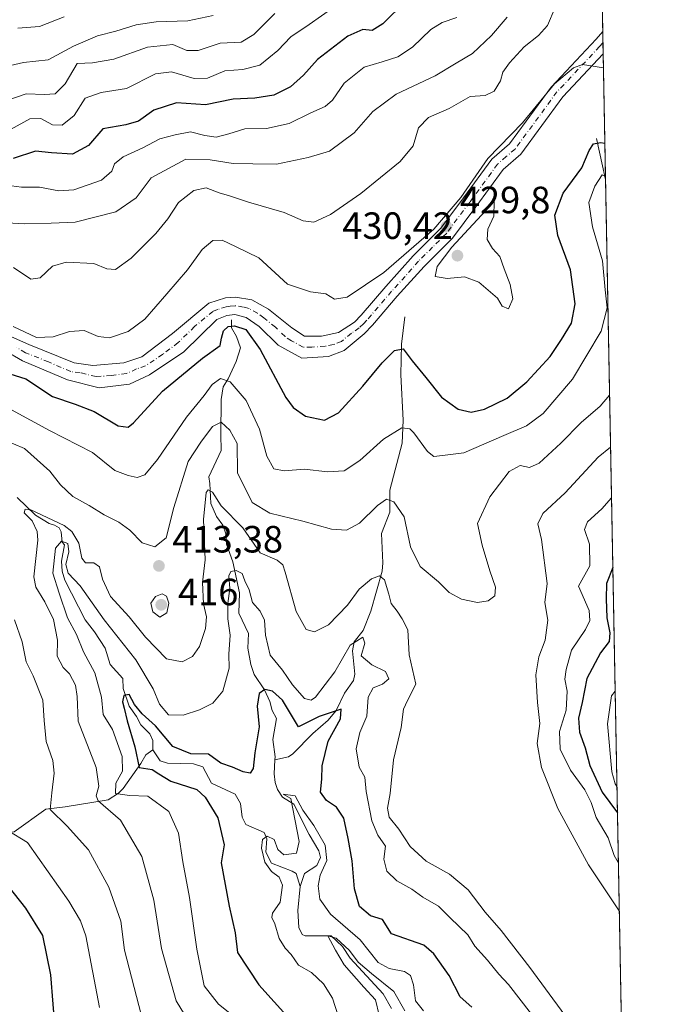
# Model space of a CAD drawing. Units: metres. Extents: x 629276 to 632767, y 4655593 to 4657969.
# Drawn here: x 632600 to 632767, y 4656152 to 4656411 of the extents above; entities that cross this region are included whole.
import ezdxf

# ---------------------------------------------------------------- set-up
doc = ezdxf.new("R2010")
doc.units = ezdxf.units.M
doc.header["$MEASUREMENT"] = 0
doc.linetypes.add('DGN Style 4', pattern=[2.6384748266838614, 1.318413404963828, -0.6592067024819142, 0.001648016756204785, -0.6592067024819142])
for name, color, linetype, lineweight in [('Camino Cxs', 7, 'Continuous', 0), ('Camino eje', 30, 'DGN Style 4', 13), ('Comarca CxS', 21, 'Continuous', 0), ('Comunidad Autónoma CxS', 142, 'Continuous', 0), ('Corriente natural lineal', 142, 'Continuous', 13), ('Curva de nivel maestra', 30, 'Continuous', 30), ('Curva de nivel normal', 30, 'Continuous', 0), ('Espacio natural protegido CxS', 121, 'Continuous', 0), ('Matorral CxS', 135, 'Continuous', 0), ('Municipio CxS', 4, 'Continuous', 0), ('Provincia CxS', 1, 'Continuous', 0), ('Punto de cota en terreno', 7, 'Continuous', 0), ('Rótulo de punto de cota en terreno', 7, 'Continuous', 0)]:
    doc.layers.add(name, color=color, linetype=linetype, lineweight=lineweight)
doc.styles.add('Style-Arial', font='txt')

# ---------------------------------------------------------------- blocks, each defined once
blk = doc.blocks.new('*U11')
at = {"layer": 'Matorral CxS', "color": 135, "linetype": 'Continuous', "lineweight": 0}
blk.add_polyline3d([(632743.3909, 4656934.280200001, 496.2694000000047), (632759.7801000001, 4656061.2401, 385.6953999999969)], dxfattribs=at)
blk = doc.blocks.new('5PATER')
at = {"layer": 'Punto de cota en terreno', "linetype": 'Continuous', "lineweight": 0}
h = blk.add_hatch(color=51, dxfattribs=at)
edge = h.paths.add_edge_path()
edge.add_ellipse((0, 0), major_axis=(-0.1095731443231308, -0.1110710700762829), ratio=0.9994222409660322, start_angle=0, end_angle=360)
blk = doc.blocks.new('*U18')
at = {"layer": 'Camino Cxs', "color": 7, "linetype": 'Continuous', "lineweight": 0}
blk.add_polyline3d([(632597.5201000003, 4656327.5801, 429.0497000000032), (632602.0900999998, 4656325.5601, 429.2479000000022), (632614.0401, 4656320.720100001, 427.9973999999929), (632619.0201000003, 4656320.050100001, 428.1827999999951), (632627.1300999997, 4656320.720100001, 428.0206000000035), (632631.8601000002, 4656322.3301, 427.5130999999965), (632639.9200999998, 4656328.4801, 427.3411999999954), (632649.5500999996, 4656336.470100001, 426.5926000000036), (632653.8901000004, 4656337.890100001, 426.3905999999988), (632656.5301000001, 4656338.090100001, 426.4756000000052), (632660.8701, 4656337.380100001, 427.0059000000037), (632665.2301000003, 4656334.9301, 427.3907999999938), (632671.3501000004, 4656329.960100001, 427.5244999999995), (632674.7600999996, 4656327.800100001, 427.8831000000064), (632679.2100999998, 4656327.800100001, 428.4079000000056), (632683.7001, 4656328.710100001, 428.5899999999965), (632687.8901000004, 4656331.5001, 428.7128999999986), (632689.6901000004, 4656333.340100001, 428.8800999999949), (632696.1700999998, 4656340.9101, 429.5261000000028), (632703.3300999999, 4656348.920100001, 430.0815000000002), (632710.6700999998, 4656356.2601, 430.4159000000073), (632716.6300999997, 4656364.2401, 430.5424000000058), (632724.0900999998, 4656374.440099999, 430.1775999999954), (632728.7100999998, 4656378.460100001, 430.3295999999973), (632739.6801000005, 4656393.420100001, 430.6564999999973), (632751.5000999998, 4656406.020099999, 430.6432999999961), (632753.2677999996, 4656408.1074, 430.6597000000039), (632753.3800999997, 4656402.200099999, 430.1670000000013), (632742.7500999998, 4656390.870100001, 429.6316999999981), (632731.6601, 4656375.7401, 429.6089000000065), (632727.0401, 4656371.7301, 429.6416999999929), (632719.8300999999, 4656361.870100001, 429.9183000000049), (632713.6901000004, 4656353.6501, 430.0060999999987), (632706.2301000003, 4656346.1801, 429.8488999999972), (632699.1700999998, 4656338.290100001, 429.1959999999963), (632692.6201, 4656330.640100001, 428.3508000000002), (632690.4401000004, 4656328.420100001, 428.2053000000015), (632685.1601, 4656324.050100001, 428.1713000000018), (632681.0401, 4656322.440099999, 428.1153999999952), (632674.0301000001, 4656322.030099999, 427.7648000000045), (632667.8300999999, 4656325.390100001, 426.7975000000006), (632662.7701000003, 4656330.360099999, 426.1680999999954), (632659.4001000002, 4656332.7401, 426.0323000000063), (632656.4001000002, 4656333.520099999, 425.936600000001), (632654.3101000005, 4656333.210100001, 425.9116000000067), (632651.6601, 4656332.1801, 425.8837000000058), (632642.9501, 4656323.670100001, 426.4719999999944), (632633.8901000004, 4656317.5801, 426.8910999999935), (632628.6001000004, 4656315.1601, 427.1313999999985), (632620.6601, 4656314.1801, 427.372199999998), (632612.2701000003, 4656316.2401, 427.1238000000012), (632600.4801000003, 4656321.300100001, 427.2436000000016), (632595.6201, 4656324.0701, 427.7139000000025)], dxfattribs=at)

msp = doc.modelspace()

# ---------------------------------------------------------------- linework, layer by layer
at = {"layer": 'Camino Cxs', "color": 7, "linetype": 'Continuous', "lineweight": 0, "extrusion": (0.001567176833107674, -0.08310398244173532, 0.9965396490150794), "elevation": -385545.2518702714, "flags": 128}
msp.add_lwpolyline([(720435.829030354, 4627617.142877039), (720435.829030354, 4627611.214010782)], dxfattribs=at)
at = {"layer": 'Camino Cxs', "color": 7, "linetype": 'Continuous', "lineweight": 0}
for points in [[(632597.5201000003, 4656327.5801, 429.0497000000032), (632602.0900999998, 4656325.5601, 429.2479000000022), (632614.0401, 4656320.720100001, 427.9973999999929), (632619.0201000003, 4656320.050100001, 428.1827999999951), (632627.1300999997, 4656320.720100001, 428.0206000000035), (632631.8601000002, 4656322.3301, 427.5130999999965), (632639.9200999998, 4656328.4801, 427.3411999999954), (632649.5500999996, 4656336.470100001, 426.5926000000036), (632653.8901000004, 4656337.890100001, 426.3905999999988), (632656.5301000001, 4656338.090100001, 426.4756000000052), (632660.8701, 4656337.380100001, 427.0059000000037), (632665.2301000003, 4656334.9301, 427.3907999999938), (632671.3501000004, 4656329.960100001, 427.5244999999995), (632674.7600999996, 4656327.800100001, 427.8831000000064), (632679.2100999998, 4656327.800100001, 428.4079000000056), (632683.7001, 4656328.710100001, 428.5899999999965), (632687.8901000004, 4656331.5001, 428.7128999999986), (632689.6901000004, 4656333.340100001, 428.8800999999949), (632696.1700999998, 4656340.9101, 429.5261000000028), (632703.3300999999, 4656348.920100001, 430.0815000000002), (632710.6700999998, 4656356.2601, 430.4159000000073), (632716.6300999997, 4656364.2401, 430.5424000000058), (632724.0900999998, 4656374.440099999, 430.1775999999954), (632728.7100999998, 4656378.460100001, 430.3295999999973), (632739.6801000005, 4656393.420100001, 430.6564999999973), (632751.5000999998, 4656406.020099999, 430.6432999999961), (632753.2677999996, 4656408.1074, 430.6597000000039)], [(632753.3792000003, 4656402.200099999, 430.1668999999966), (632742.7500999998, 4656390.870100001, 429.6316999999981), (632731.6601, 4656375.7401, 429.6089000000065), (632727.0401, 4656371.7301, 429.6416999999929), (632719.8300999999, 4656361.870100001, 429.9183000000049), (632713.6901000004, 4656353.6501, 430.0060999999987), (632706.2301000003, 4656346.1801, 429.8488999999972), (632699.1700999998, 4656338.290100001, 429.1959999999963), (632692.6201, 4656330.640100001, 428.3508000000002), (632690.4401000004, 4656328.420100001, 428.2053000000015)], [(632690.4401000004, 4656328.420100001, 428.2053000000015), (632685.1601, 4656324.050100001, 428.1713000000018), (632681.0401, 4656322.440099999, 428.1153999999952), (632674.0301000001, 4656322.030099999, 427.7648000000045), (632667.8300999999, 4656325.390100001, 426.7975000000006), (632662.7701000003, 4656330.360099999, 426.1680999999954), (632659.4001000002, 4656332.7401, 426.0323000000063), (632656.4001000002, 4656333.520099999, 425.936600000001), (632654.3101000005, 4656333.210100001, 425.9116000000067), (632651.6601, 4656332.1801, 425.8837000000058), (632642.9501, 4656323.670100001, 426.4719999999944), (632633.8901000004, 4656317.5801, 426.8910999999935), (632628.6001000004, 4656315.1601, 427.1313999999985), (632620.6601, 4656314.1801, 427.372199999998), (632612.2701000003, 4656316.2401, 427.1238000000012), (632600.4801000003, 4656321.300100001, 427.2436000000016), (632595.6201, 4656324.0701, 427.7139000000025)]]:
    msp.add_polyline3d(points, dxfattribs=at)
at = {"layer": 'Camino eje', "color": 30, "linetype": 'DGN Style 4', "lineweight": 13}
msp.add_polyline3d([(632753.3239000002, 4656405.117500001, 430.3715999999986), (632752.4401000004, 4656404.110099999, 430.2866000000067), (632741.2150999998, 4656392.145099999, 430.0850999999967), (632730.1851000005, 4656377.100099999, 429.8940000000002), (632727.8750999998, 4656375.095100001, 429.8714000000036), (632725.5651000004, 4656373.085100001, 429.845100000006), (632718.2301000003, 4656363.0551, 430.0222000000067), (632712.1801000005, 4656354.9551, 430.0770000000048), (632708.4501, 4656351.220100001, 430.0002999999998), (632704.7801000001, 4656347.550100001, 429.8628000000026), (632701.2001, 4656343.545100001, 429.6943000000028), (632697.6700999998, 4656339.600099999, 429.2866000000067), (632691.1551000001, 4656331.9901, 428.5948000000063), (632690.2550999997, 4656331.0701, 428.5334000000003), (632689.1651, 4656329.960100001, 428.4551999999967), (632687.0701000001, 4656328.565099999, 428.3862999999984), (632684.4301000005, 4656326.380100001, 428.2755999999936), (632682.3701, 4656325.575099999, 428.297900000005), (632680.1250999998, 4656325.120100001, 428.2228000000032), (632676.6201, 4656324.915100001, 428.0362000000023), (632674.3951000003, 4656324.915100001, 427.7786000000052), (632671.2950999998, 4656326.595100001, 427.2958999999974), (632669.5900999998, 4656327.675100001, 427.0326999999961), (632667.0601000005, 4656330.1601, 426.8459000000003), (632664.0000999998, 4656332.645099999, 426.5522999999957), (632662.3151000004, 4656333.835100001, 426.5390000000043), (632660.1350999996, 4656335.0601, 426.4795000000013), (632658.6350999996, 4656335.450099999, 426.3084999999992), (632656.4650999998, 4656335.8051, 426.1658000000025), (632655.1451000003, 4656335.7051, 426.1542999999947), (632654.1001000004, 4656335.550100001, 426.1380999999965), (632651.9301000005, 4656334.840100001, 426.1297999999952), (632650.6051000003, 4656334.325099999, 426.2084999999934), (632645.7901, 4656330.3301, 426.4793000000063), (632641.4351000005, 4656326.075099999, 426.7534000000014), (632637.4051000001, 4656323.0001, 427.001099999994), (632632.8750999998, 4656319.9551, 427.1897999999928), (632630.5100999996, 4656319.1501, 427.3709999999992), (632627.8651000002, 4656317.940099999, 427.4026000000013), (632623.8951000003, 4656317.450099999, 427.5114000000031), (632619.8400999998, 4656317.1151, 427.498900000006), (632615.6451000003, 4656318.145099999, 427.5570000000008), (632613.1551000001, 4656318.4801, 427.5182999999961), (632607.2600999996, 4656321.0101, 427.827099999995), (632601.2851, 4656323.4301, 428.1171000000032), (632598.8551000003, 4656324.815099999, 428.352899999998)], dxfattribs=at)
at = {"layer": 'Comarca CxS', "color": 21, "linetype": 'Continuous', "lineweight": 0, "flags": 128}
msp.add_lwpolyline([(632767.3800009786, 4655656.309983466), (629318.670000952, 4655592.639983464), (629276.3900009536, 4657905.729983439), (632225.4449155595, 4657960.210486694), (632723.960000978, 4657969.419983441), (632727.0782354241, 4657803.302076728)], close=True, dxfattribs=at)
at = {"layer": 'Comunidad Autónoma CxS', "color": 142, "linetype": 'Continuous', "lineweight": 0, "flags": 128}
msp.add_lwpolyline([(632767.3800009786, 4655656.309983466), (629318.670000952, 4655592.639983464), (629276.3900009536, 4657905.729983439), (632225.4449155595, 4657960.210486694), (632723.960000978, 4657969.419983441), (632727.0782354241, 4657803.302076728)], close=True, dxfattribs=at)
at = {"layer": 'Corriente natural lineal', "color": 142, "linetype": 'Continuous', "lineweight": 13, "extrusion": (0.05681627278326093, -0.2633559463631103, 0.9630241724184334), "elevation": -1189924.215283353, "flags": 128}
msp.add_lwpolyline([(1600493.892965351, 4254967.484277226), (1600493.892965351, 4254956.012013335)], dxfattribs=at)
at = {"layer": 'Corriente natural lineal', "color": 142, "linetype": 'Continuous', "lineweight": 13}
for points in [[(632655.4600999998, 4656332.0801, 425.9012999999978), (632655.4600999998, 4656330.0001, 425.6083000000072), (632656.8501000004, 4656327.720100001, 425.1457999999984), (632657.8501000004, 4656324.700099999, 424.4471999999951), (632656.7600999996, 4656321.120100001, 423.4140999999945), (632654.5800999999, 4656316.5601, 421.7341000000015), (632653.2801000001, 4656314.460100001, 420.8044999999984), (632652.8000999996, 4656311.0601, 419.1036000000022), (632652.6601, 4656301.9101, 415.4867999999988), (632652.7801000001, 4656297.620100001, 413.5127999999968), (632649.5201000003, 4656290.6801, 412.4793000000063), (632649.7901, 4656288.960100001, 412.1946999999927), (632650.0701000001, 4656283.7301, 411.2301000000007), (632651.5701000001, 4656280.270099999, 410.1870000000054), (632653.2500999998, 4656277.970100001, 409.5026999999973), (632654.0201000003, 4656275.6801, 409.2069000000047), (632654.1401000004, 4656272.960100001, 408.7051000000066), (632655.8201000001, 4656268.350099999, 407.2963000000018), (632657.5900999998, 4656260.110099999, 405.1269999999931), (632657.4600999998, 4656254.780099999, 404.3439999999973), (632660.0100999996, 4656249.450099999, 404.3332999999984), (632659.8400999998, 4656245.530099999, 403.7759999999981), (632660.5800999999, 4656241.2601, 403.3312000000006), (632661.4700999996, 4656238.600099999, 402.9303999999975), (632664.1901000004, 4656234.5601, 402.2296000000061), (632665.6001000004, 4656231.550100001, 401.3090999999986), (632666.1700999998, 4656229.170100001, 400.1630000000005), (632667.3901000004, 4656227.0601, 398.4970999999932), (632666.4001000002, 4656221.460100001, 398.434500000003), (632666.9801000003, 4656216.940099999, 397.4513000000007), (632666.9501, 4656216.140100001, 397.382700000002)], [(632701.1101000002, 4656332.9101, 428.4980000000069), (632700.2301000003, 4656325.700099999, 426.7872000000062), (632700.1001000004, 4656317.5701, 424.3377999999939), (632700.7401000002, 4656305.6801, 421.4162999999971), (632700.4700999996, 4656299.5601, 419.8809999999939), (632697.2301000003, 4656287.210100001, 416.3625000000029), (632697.2401000002, 4656281.390100001, 414.9685000000027), (632694.9700999996, 4656275.8301, 413.9524999999995), (632695.4001000002, 4656268.090100001, 412.5188000000053), (632695.2200999996, 4656265.870100001, 411.9918999999936), (632692.1901000004, 4656255.300100001, 408.1619999999967), (632690.1901000004, 4656250.2501, 407.6564000000071), (632687.8501000004, 4656247.210100001, 407.0688999999985), (632687.4001000002, 4656244.9101, 406.6205000000046), (632687.9501, 4656238.7401, 404.8693000000058), (632687.6700999998, 4656237.0801, 404.2881000000052), (632685.2901, 4656233.7501, 403.7964000000065), (632683.1001000004, 4656229.120100001, 402.2418999999936), (632680.9801000003, 4656226.5801, 401.7002000000066), (632676.8800999997, 4656223.0801, 400.1934000000037), (632671.6300999997, 4656217.7601, 397.5005999999994), (632670.5401, 4656216.950099999, 397.2657000000036), (632666.9501, 4656216.140100001, 397.382700000002)], [(632599.0900999998, 4656285.270099999, 411.8061000000016), (632603.8901000004, 4656280.630100001, 411.0641000000033), (632607.4600999998, 4656278.460100001, 410.5840000000026), (632608.8800999997, 4656278.0101, 410.695200000002), (632610.1401000004, 4656277.2601, 410.5935000000027), (632610.6201, 4656276.2501, 410.1524999999965), (632610.9101, 4656273.530099999, 408.6971999999951), (632611.5201000003, 4656272.780099999, 408.1343999999954), (632610.7401000002, 4656268.5101, 406.9216000000015), (632610.9001000002, 4656265.870100001, 406.2293000000063), (632611.5900999998, 4656263.5001, 405.6015999999945), (632616.9401000004, 4656253.0101, 404.7011000000057), (632619.4600999998, 4656249.9101, 405.2085999999982), (632622.2301000003, 4656245.5701, 404.655899999998), (632623.5601000005, 4656241.2401, 404.0884999999981), (632626.8800999997, 4656237.5801, 402.3637000000017), (632626.9600999998, 4656234.940099999, 402.1953000000067), (632628.5800999999, 4656230.3301, 401.8279999999941), (632630.5201000003, 4656227.5801, 401.7081999999937), (632631.6201, 4656225.340100001, 401.2826000000059), (632633.9501, 4656223.0101, 400.9566999999952), (632634.7500999998, 4656221.2601, 400.786300000007), (632634.7401000002, 4656218.7501, 400.1229000000022)], [(632592.5401, 4656196.6501, 422.9674999999989), (632598.2200999996, 4656197.1501, 420.3996999999945), (632606.6101000002, 4656203.1601, 416.3760000000038), (632611.7100999998, 4656203.720100001, 414.2121999999945), (632623.0500999996, 4656205.620100001, 409.4265000000014), (632625.7200999996, 4656207.390100001, 407.3466999999946), (632626.9600999998, 4656208.5701, 406.4964999999939), (632631.6101000002, 4656215.1501, 401.9410000000062), (632632.9401000004, 4656217.460100001, 400.3168000000005), (632634.7401000002, 4656218.7501, 400.1229000000022)], [(632634.7401000002, 4656218.7501, 400.1229000000022), (632636.6801000005, 4656215.870100001, 399.2629000000015), (632638.6801000005, 4656215.2301, 399.1165000000037), (632645.5000999998, 4656215.100099999, 399.7402000000002), (632647.9101, 4656214.3101, 399.1190000000061), (632650.1901000004, 4656209.960100001, 398.3503999999957), (632656.4700999996, 4656207.0601, 397.5090999999957), (632657.9101, 4656204.620100001, 396.9609000000055), (632658.3000999996, 4656201.050100001, 396.6278000000021), (632659.3101000005, 4656199.140100001, 396.7067999999999), (632664.0800999999, 4656197.0101, 396.2936999999947), (632664.8300999999, 4656195.340100001, 396.1811000000016), (632664.5601000005, 4656191.780099999, 395.8962999999931), (632666.0500999996, 4656188.940099999, 395.1751999999979), (632671.5201000003, 4656186.790100001, 393.8993000000046), (632672.5701000001, 4656186.1601, 393.6532000000007), (632673.6201, 4656182.800100001, 393.0454000000027)], [(632666.9501, 4656216.140100001, 397.382700000002), (632666.7801000001, 4656212.470100001, 397.0941000000021), (632666.9801000003, 4656210.170100001, 397.277900000001), (632667.6101000002, 4656208.3301, 397.2774000000064), (632668.9401000004, 4656206.3301, 396.9860999999946), (632671.9200999998, 4656204.4801, 395.8338999999978), (632675.9200999998, 4656196.470100001, 395.3781000000017), (632678.4801000003, 4656192.130100001, 395.0669999999955), (632678.9001000002, 4656190.4101, 395.0206999999937), (632678.0100999996, 4656188.3201, 394.2409999999945), (632674.6901000004, 4656186.200099999, 393.7210999999952), (632673.6201, 4656182.800100001, 393.0454000000027)], [(632673.6201, 4656182.800100001, 393.0454000000027), (632672.9801000003, 4656176.4301, 392.7532999999967), (632673.1901000004, 4656171.9801, 392.6054000000004), (632674.1501000002, 4656170.1501, 392.6279000000068), (632674.8701, 4656169.7601, 392.456600000005), (632681.7901, 4656169.790100001, 392.7458000000042), (632684.7600999996, 4656166.950099999, 392.4367000000057), (632686.7901, 4656163.920100001, 391.5746000000072), (632695.4401000004, 4656154.520099999, 391.1453000000038), (632697.6201, 4656150.5801, 389.8205000000016)]]:
    msp.add_polyline3d(points, dxfattribs=at)
at = {"layer": 'Curva de nivel maestra', "color": 30, "linetype": 'Continuous', "lineweight": 30, "flags": 128}
for points, elevation in [([(632701.3899999997, 4656416.040100001), (632695.4000000004, 4656410.0601), (632692.5800000001, 4656408.350099999), (632690.1200000001, 4656408.5601), (632686.1500000004, 4656406.860099999), (632678.1500000004, 4656400.700099999), (632674.4400000004, 4656396.5701), (632671.0499999998, 4656393.460100001), (632666.6100000005, 4656391.280099999), (632661.6399999997, 4656390.540100001), (632655.9100000003, 4656390.280099999), (632648.6100000005, 4656388.7601), (632641.0099999999, 4656389.3101), (632635.0099999999, 4656387.3301), (632631.0099999999, 4656384.470100001), (632627.6799999997, 4656383.440099999), (632621.5800000001, 4656382.4101), (632617.8099999997, 4656378.0001), (632613.5800000001, 4656375.7601), (632608.0499999998, 4656376.130100001), (632603.8799999999, 4656376.550100001), (632597.9900000002, 4656374.630100001)], 450), ([(632595.7199999997, 4656318.340100001), (632601.2999999998, 4656316.520099999), (632608.3700000001, 4656311.860099999), (632614.3499999996, 4656309.9001), (632619.3499999996, 4656307.940099999), (632625.6799999997, 4656304.170100001), (632628.2699999996, 4656303.770099999), (632629.6600000003, 4656304.9101), (632637.3700000001, 4656313.280099999), (632647.9000000004, 4656321.970100001), (632652.5199999996, 4656325.300100001), (632652.8799999999, 4656327.300100001), (632653.4199999999, 4656329.1601), (632654.6600000003, 4656330.290100001), (632656.3300000001, 4656330.4801), (632659.2599999999, 4656329.540100001), (632663.0199999996, 4656324.3101), (632669.8499999996, 4656311.6601), (632671.75, 4656309.020099999), (632675, 4656306.720100001), (632680.0099999999, 4656305.690099999), (632683.6699999999, 4656307.5601), (632690.1299999999, 4656314.590100001), (632695.1600000003, 4656320.7601), (632698.4600000001, 4656324.0001), (632700.7000000002, 4656324.4901), (632703.0899999999, 4656321.290100001), (632706.6500000004, 4656316.9101), (632710.8200000003, 4656311.7401), (632715.1699999999, 4656308.5101), (632718.5800000001, 4656307.7301), (632722.1500000004, 4656308.530099999), (632728.1200000001, 4656311.4801), (632733.2999999998, 4656315.720100001), (632739.4100000003, 4656322.470100001), (632742.3799999999, 4656326.920100001), (632745.04, 4656331.200099999), (632746.04, 4656336.300100001), (632744.7599999999, 4656345.300100001), (632741.4199999999, 4656354.3101), (632740.7000000002, 4656359.640100001), (632742.8700000001, 4656365.5101), (632747.7300000006, 4656372.1501), (632749.6600000003, 4656376.720100001), (632750.7999999998, 4656378.4301), (632752.7000000002, 4656378.860099999), (632753.8208999997, 4656378.642999999)], 425), ([(632755.9195999998, 4656266.84), (632754.29, 4656262.5801), (632754.1600000003, 4656258.550100001), (632754.3600000005, 4656253.5801), (632755.1399999997, 4656249.640100001), (632754.9600000001, 4656247.3101), (632752.7199999997, 4656244.3101), (632749.1100000005, 4656237.540100001), (632747.8700000001, 4656231.2301), (632746.8600000005, 4656227.1601), (632747.1399999997, 4656223.4101), (632748.6299999999, 4656219.340100001), (632749.9000000004, 4656214.6501), (632753.1100000005, 4656207.620100001), (632757.1328999996, 4656202.203500001)], 400), ([(632718.7999999998, 4656151.0101), (632715.6900000004, 4656153.700099999), (632712.79, 4656159.290100001), (632708.8200000003, 4656165.050100001), (632706.1699999999, 4656167.280099999), (632697.6600000003, 4656170.3101), (632695.2800000003, 4656174.090100001), (632692.1100000005, 4656175.040100001), (632689.25, 4656177.540100001), (632687.8600000005, 4656182.120100001), (632687.29, 4656189.540100001), (632686.1900000004, 4656195.460100001), (632685.0999999996, 4656200.7401), (632683.1100000005, 4656203.690099999), (632680.5599999997, 4656205.4101), (632678.9000000004, 4656207.6501), (632679.2599999999, 4656211.050100001), (632679.3700000001, 4656214.5601), (632681, 4656221.040100001), (632684.1900000004, 4656226.950099999), (632684.3799999999, 4656229.4901), (632678.5899999999, 4656227.5601), (632673.1799999997, 4656224.840100001), (632668.9600000001, 4656231.860099999), (632666.2800000003, 4656234.2401), (632664.2599999999, 4656234.6801), (632662.7999999998, 4656233.610099999), (632662.2699999996, 4656230.2501), (632662.7599999999, 4656224.850099999), (632661.6399999997, 4656217.9801), (632661.1900000004, 4656213.840100001), (632660.4500000002, 4656212.6501), (632658.54, 4656213.020099999), (632655.79, 4656214.2301), (632652.7300000006, 4656215.2601), (632649.4299999997, 4656217.620100001), (632644.7599999999, 4656217.710100001), (632640.0099999999, 4656219.640100001), (632635.4900000002, 4656225.120100001), (632631.9400000004, 4656228.2401), (632629.9900000002, 4656230.7401), (632628.5899999999, 4656233.340100001), (632627.1500000004, 4656233.100099999), (632626.7599999999, 4656231.4301), (632627.2599999999, 4656229.780099999), (632628, 4656226.4301), (632630.0199999996, 4656219.5701), (632631.1600000003, 4656214.140100001), (632634.5999999996, 4656213.5701), (632636.3300000001, 4656212.450099999), (632639.5599999997, 4656210.550100001), (632646.3499999996, 4656208.3201), (632648.5499999998, 4656206.270099999), (632651.9199999999, 4656200.8301), (632653.5499999998, 4656193.7601), (632652.7400000002, 4656188.9801), (632654.9100000003, 4656177.590100001), (632656.5, 4656170.520099999), (632657.1200000001, 4656165.420100001), (632662.7400000002, 4656156.880100001), (632670.8099999997, 4656147.9101)], 400), ([(632609.1100000005, 4656143.9901), (632607.9199999999, 4656159.530099999), (632605.7699999996, 4656169.840100001), (632601.2999999998, 4656177.0601), (632591.9100000003, 4656188.8201)], 425)]:
    msp.add_lwpolyline(points, dxfattribs=dict(at, elevation=elevation))
at = {"layer": 'Curva de nivel normal', "color": 30, "linetype": 'Continuous', "lineweight": 0, "flags": 128}
for points, elevation in [([(632595.0099999999, 4656398.620100001), (632600.7599999999, 4656399.860099999), (632607.1799999997, 4656400.630100001), (632613.9199999999, 4656404.200099999), (632620.2000000002, 4656406.920100001), (632625.0099999999, 4656408.1801), (632630.3499999996, 4656409.840100001), (632635.6799999997, 4656410.620100001), (632644.0099999999, 4656410.920100001), (632650.6799999997, 4656412.280099999)], 465), ([(632595.5599999997, 4656389.610099999), (632601.4600000001, 4656391.670100001), (632606.2599999999, 4656391.450099999), (632609.04, 4656391.620100001), (632611.6500000004, 4656394.290100001), (632614.8300000001, 4656399.640100001), (632618.8600000005, 4656399.8101), (632624.54, 4656400.8201), (632633.3700000001, 4656403.9801), (632640.0300000003, 4656404.640100001), (632643.7599999999, 4656403.040100001), (632646.7100000001, 4656403.040100001), (632652.5499999998, 4656404.970100001), (632658.0099999999, 4656405.2601), (632661.3700000001, 4656407.2501), (632666.9400000004, 4656412.800100001)], 460), ([(632682.4500000002, 4656414.440099999), (632675.9699999997, 4656409.880100001), (632671.0899999999, 4656406.640100001), (632667.6699999999, 4656403.090100001), (632662.9299999997, 4656399.220100001), (632658.5199999996, 4656398.020099999), (632653.7000000002, 4656397.7401), (632649.1500000004, 4656395.7601), (632645.6600000003, 4656395.710100001), (632639.6799999997, 4656397.4801), (632635.4699999997, 4656396.880100001), (632627.8499999996, 4656393.020099999), (632621.1399999997, 4656391.9801), (632616.9400000004, 4656390.460100001), (632614.04, 4656385.920100001), (632610.9400000004, 4656383.420100001), (632608.3899999997, 4656383.470100001), (632605.25, 4656385.1601), (632602.3700000001, 4656385.040100001), (632597.4299999997, 4656382.3101)], 455), ([(632740.7599999999, 4656414.4101), (632738.7199999997, 4656409.610099999), (632736.3399999999, 4656407.0101), (632732.5899999999, 4656404.0601), (632728.6900000004, 4656399.840100001), (632726.9900000002, 4656397.340100001), (632726.3499999996, 4656395.040100001), (632724.6699999999, 4656392.3201), (632722.3399999999, 4656391.2401), (632718.3700000001, 4656390.9301), (632712.8099999997, 4656387.7501), (632707.3600000005, 4656385.420100001), (632704.7300000006, 4656382.6601), (632703.3300000001, 4656377.960100001), (632699.9500000002, 4656373.8301), (632689.5899999999, 4656365.420100001), (632681.54, 4656359.870100001), (632677.2100000001, 4656357.860099999), (632674.3899999997, 4656358.140100001), (632669.3499999996, 4656360.4101), (632660.0099999999, 4656363.100099999), (632655, 4656364.780099999), (632652.2800000003, 4656365.540100001), (632648.8700000001, 4656366.890100001), (632645.5999999996, 4656366.1601), (632641.5599999997, 4656363.0001), (632638.7599999999, 4656358.720100001), (632635.6100000005, 4656354.870100001), (632629.0700000003, 4656348.340100001), (632624.9500000002, 4656345.370100001), (632622.6699999999, 4656345.5601), (632619.2400000002, 4656346.890100001), (632611.9900000002, 4656347.280099999), (632608.3499999996, 4656346.200099999), (632605.1500000004, 4656343.1601), (632602.6799999997, 4656342.8301), (632598.0999999996, 4656345.840100001)], 435), ([(632728.0599999997, 4656411.860099999), (632724.0099999999, 4656407.0101), (632718.9600000001, 4656402.2601), (632714.6699999999, 4656399.690099999), (632709.1399999997, 4656396.380100001), (632698.9000000004, 4656391.540100001), (632692.7599999999, 4656386.960100001), (632687.7999999998, 4656381.340100001), (632681.29, 4656376.5001), (632675.6799999997, 4656374.840100001), (632667.3799999999, 4656373.100099999), (632661.0800000001, 4656373.2301), (632655.9699999997, 4656373.2501), (632649.8600000005, 4656374.2401), (632643.4900000002, 4656374.460100001), (632634.3499999996, 4656369.520099999), (632630.3499999996, 4656364.2401), (632625.0099999999, 4656360.540100001), (632614.3499999996, 4656357.860099999), (632608, 4656357.540100001), (632601.0599999997, 4656357.4001), (632594.7400000002, 4656357.700099999)], 440), ([(632714.8700000001, 4656411.720100001), (632711, 4656410.4301), (632708, 4656408.600099999), (632703.1399999997, 4656403.9801), (632699.3099999997, 4656401.390100001), (632695.2199999997, 4656400.0601), (632690.4400000004, 4656398.710100001), (632685.1900000004, 4656394.460100001), (632682.0999999996, 4656390.0001), (632680.2000000002, 4656388.290100001), (632676.3499999996, 4656386.610099999), (632670.6799999997, 4656383.790100001), (632664.6799999997, 4656382.5001), (632659.0099999999, 4656382.4301), (632654.7999999998, 4656381.0601), (632651.5, 4656380.2301), (632648.4699999997, 4656380.6601), (632644.6799999997, 4656381.6601), (632640.6799999997, 4656380.860099999), (632636.6399999997, 4656379.790100001), (632632.1399999997, 4656377.380100001), (632627, 4656375.020099999), (632624.7199999997, 4656373.2301), (632623.9800000006, 4656371.270099999), (632621.2599999999, 4656368.9301), (632614.0099999999, 4656366.380100001), (632610.0099999999, 4656366.0801), (632604.9000000004, 4656367.030099999), (632600.2300000006, 4656367.040100001), (632596.2000000002, 4656367.540100001)], 445), ([(632599.2599999999, 4656408.940099999), (632604.9100000003, 4656409.380100001), (632611.4600000001, 4656411.940099999)], 470), ([(632597.9699999997, 4656330.300100001), (632604.0999999996, 4656327.440099999), (632608.5, 4656327.5801), (632612.8200000003, 4656329.050100001), (632616.7300000006, 4656329.300100001), (632620.3499999996, 4656327.700099999), (632623.3499999996, 4656327.3301), (632628.2800000003, 4656329.030099999), (632632.7100000001, 4656332.2501), (632638.4600000001, 4656338.970100001), (632643.9299999997, 4656345.300100001), (632647.7999999998, 4656350.640100001), (632650.5599999997, 4656353.0001), (632653.0099999999, 4656353.100099999), (632656.54, 4656351.390100001), (632662.6799999997, 4656348.390100001), (632670.2400000002, 4656341.4901), (632676.2800000003, 4656339.440099999), (632680.3399999999, 4656338.9801), (632682.6699999999, 4656337.5701), (632686, 4656338.020099999), (632695.6500000004, 4656344.5601), (632708.75, 4656355.970100001), (632715.8700000001, 4656364.300100001), (632723.0199999996, 4656374.630100001), (632732.1600000003, 4656383.9801), (632740.54, 4656394.270099999), (632745.5800000001, 4656398.4901), (632747.9600000001, 4656399.3301), (632753.449, 4656398.4561)], 430), ([(632597.5199999996, 4656308.4001), (632607.5899999999, 4656302.960100001), (632618.9000000004, 4656297.140100001), (632624.7699999996, 4656292.4001), (632628.2999999998, 4656291.090100001), (632630.6600000003, 4656290.550100001), (632632.6799999997, 4656291.2401), (632636.0099999999, 4656295.3101), (632643.6799999997, 4656306.4101), (632648.2800000003, 4656312.1601), (632650.4299999997, 4656315.0801), (632652.6200000001, 4656316.600099999), (632655.1500000004, 4656315.790100001), (632659.3399999999, 4656310.860099999), (632662.9000000004, 4656303.3101), (632664.7800000003, 4656296.170100001), (632666.6799999997, 4656292.790100001), (632669.3499999996, 4656292.270099999), (632674.75, 4656292.7301), (632680.7400000002, 4656292.0101), (632685.1600000003, 4656292.290100001), (632689.3300000001, 4656295.050100001), (632695.5700000003, 4656300.640100001), (632700.3200000003, 4656303.6601), (632702.4400000004, 4656303.3301), (632703.5199999996, 4656302.300100001), (632707.0800000001, 4656297.390100001), (632708.8300000001, 4656296.100099999), (632711.0899999999, 4656296.380100001), (632716.6799999997, 4656297.0601), (632727.2100000001, 4656301.600099999), (632733.1600000003, 4656304.1501), (632737.5599999997, 4656307.440099999), (632745.3300000001, 4656316.420100001), (632752.8600000005, 4656329.0601), (632754.4299999997, 4656335.210100001), (632753.9100000003, 4656339.960100001), (632753.1900000004, 4656347.630100001), (632750.5999999996, 4656356.630100001), (632749.6100000005, 4656362.970100001), (632751.2300000006, 4656367.3301), (632753.1299999999, 4656370.2601), (632753.9851000002, 4656369.897299999)], 420), ([(632724.6699999999, 4656363.300100001), (632713.5599999997, 4656351.280099999), (632709.7100000001, 4656346.170100001), (632709.1799999997, 4656343.4801), (632712.3399999999, 4656342.970100001), (632716.9000000004, 4656343.380100001), (632720.6699999999, 4656342.030099999), (632725.5300000003, 4656337.8201), (632726.8200000003, 4656335.720100001), (632728.4400000004, 4656335.030099999), (632729.5800000001, 4656337.630100001), (632728.9299999997, 4656341.360099999), (632727.3099999997, 4656345.520099999), (632726.1799999997, 4656348.8101), (632724.25, 4656350.9101), (632722.7999999998, 4656353.290100001), (632723, 4656355.960100001), (632724.5899999999, 4656359.4001), (632724.6699999999, 4656363.300100001)], 430), ([(632755.0667000003, 4656312.276699999), (632752.6399999997, 4656309.300100001), (632747.6200000001, 4656305.040100001), (632742.2800000003, 4656299.610099999), (632736.5099999999, 4656294.3201), (632733.9800000006, 4656293.140100001), (632731.4900000002, 4656293.6801), (632728.6600000003, 4656292.090100001), (632723.5, 4656285.4101), (632720.2999999998, 4656278.380100001), (632721.5300000003, 4656272.7401), (632723.5599999997, 4656265.9801), (632725.04, 4656261.640100001), (632724.8300000001, 4656259.4001), (632723.0999999996, 4656258.0101), (632720.2699999996, 4656257.620100001), (632716.0599999997, 4656258.5101), (632712.8499999996, 4656260.2601), (632709.9800000006, 4656263.030099999), (632705.2300000006, 4656267.120100001), (632702.6699999999, 4656272.290100001), (632700.9600000001, 4656280.200099999), (632698.29, 4656284.1601), (632696.3600000005, 4656284.790100001), (632693.9500000002, 4656283.130100001), (632689.2000000002, 4656278.530099999), (632685.7800000003, 4656276.670100001), (632681.8600000005, 4656276.9301), (632674.2999999998, 4656279.030099999), (632665.5599999997, 4656281.170100001), (632660.9600000001, 4656283.970100001), (632657.1100000005, 4656291.7401), (632656.9500000002, 4656299.470100001), (632655.0899999999, 4656303.030099999), (632652.7599999999, 4656305.130100001), (632650.4600000001, 4656303.9801), (632647.4299999997, 4656299.8301), (632644.1200000001, 4656294.800100001), (632640.3099999997, 4656282.6501), (632638.2800000003, 4656274.610099999), (632635.2999999998, 4656272.3101), (632632, 4656273.290100001), (632628.6900000004, 4656276.6501), (632625.8300000001, 4656278.800100001), (632621.9699999997, 4656280.690099999), (632617.9800000006, 4656283.1801), (632613.7199999997, 4656285.5601), (632610.4699999997, 4656288.620100001), (632607.6100000005, 4656292.210100001), (632600.9699999997, 4656298.220100001), (632595.1500000004, 4656300.6501)], 415), ([(632755.3244000003, 4656298.545800001), (632752.0599999997, 4656295.9301), (632743.3499999996, 4656286.540100001), (632737.54, 4656281.030099999), (632736.2199999997, 4656278.3201), (632737.1299999999, 4656274.1801), (632738.6699999999, 4656262.640100001), (632738.0199999996, 4656257.640100001), (632738.7699999996, 4656252.9801), (632738.1399999997, 4656247.640100001), (632736.4500000002, 4656243.3101), (632735.6699999999, 4656238.520099999), (632736.0499999998, 4656231.220100001), (632736.7400000002, 4656225.710100001), (632736, 4656220.4101), (632737.1699999999, 4656214.1501), (632741.4900000002, 4656203.3201), (632749.5199999996, 4656188.5101), (632757.6176000005, 4656176.3828)], 410), ([(632743.3200000003, 4656148.840100001), (632734.1100000005, 4656161.4301), (632726.54, 4656171.190099999), (632722.3399999999, 4656176.0001), (632717.8700000001, 4656181.860099999), (632712.9400000004, 4656186.0001), (632706.7699999996, 4656189.4001), (632702.5800000001, 4656193.3101), (632699.5899999999, 4656197.9101), (632697.0099999999, 4656201.030099999), (632696.5999999996, 4656203.4001), (632697.25, 4656207.270099999), (632698.1900000004, 4656216.1601), (632700.2000000002, 4656224.630100001), (632700.7599999999, 4656229.5101), (632701.8099999997, 4656231.780099999), (632704.04, 4656236.100099999), (632702.2800000003, 4656243.8101), (632701.9800000006, 4656250.440099999), (632700.4600000001, 4656253.3101), (632699.1699999999, 4656255.3101), (632697.5099999999, 4656257.3101), (632696.9199999999, 4656259.8201), (632695.7699999996, 4656263.5801), (632694.5099999999, 4656264.630100001), (632692.3600000005, 4656263.8101), (632689.0800000001, 4656261.120100001), (632686.0199999996, 4656256.890100001), (632681.0700000003, 4656251.7301), (632677.3600000005, 4656249.9101), (632675.2000000002, 4656250.5001), (632672.54, 4656255.190099999), (632669.6399999997, 4656265.610099999), (632668.9900000002, 4656267.530099999), (632667.4900000002, 4656268.790100001), (632663.0899999999, 4656270.720100001), (632658.5199999996, 4656277.300100001), (632652.8200000003, 4656283.040100001), (632650.5, 4656286.710100001), (632649.3799999999, 4656287.280099999), (632648.8600000005, 4656286.5701), (632648.1399999997, 4656279.4901), (632648.54, 4656268.8301), (632647.8799999999, 4656262.860099999), (632648.1200000001, 4656257.270099999), (632648.8899999997, 4656253.8101), (632648.6399999997, 4656250.710100001), (632647.0599999997, 4656245.9801), (632645.25, 4656243.380100001), (632642.5, 4656241.970100001), (632638.3799999999, 4656242.7501), (632632.8499999996, 4656248.4801), (632628.5800000001, 4656253.860099999), (632623.5899999999, 4656259.1501), (632621.4800000006, 4656263.7601), (632620.7400000002, 4656267.040100001), (632619.2800000003, 4656268.020099999), (632617.04, 4656268.0701), (632616.0700000003, 4656269.300100001), (632615.3200000003, 4656273.270099999), (632613.4600000001, 4656276.3101), (632611.4400000004, 4656277.920100001), (632602.6399999997, 4656282.0101), (632601.1799999997, 4656282.200099999), (632600.9199999999, 4656281.2301), (632602.9600000001, 4656279.120100001), (632604.3499999996, 4656276.3301), (632604.5, 4656274.020099999), (632603.4000000004, 4656264.3301), (632604, 4656261.6601), (632606.2999999998, 4656257.7401), (632608.5999999996, 4656253.090100001), (632609.6600000003, 4656247.670100001), (632609.5800000001, 4656243.4301), (632611.2000000002, 4656240.440099999), (632612.7999999998, 4656238.800100001), (632614.4400000004, 4656235.780099999), (632614.8799999999, 4656232.840100001), (632615.1399999997, 4656226.340100001), (632619.8200000003, 4656214.120100001), (632620.5800000001, 4656209.220100001), (632619.8899999997, 4656206.700099999), (632620.3399999999, 4656205.3201), (632626.2699999996, 4656200.2401), (632631.8399999999, 4656190.710100001), (632635, 4656179.200099999), (632637.04, 4656166.450099999), (632640.9500000002, 4656152.600099999), (632643.0800000001, 4656149.0001)], 410), ([(632755.5751, 4656285.193800001), (632753.0300000003, 4656282.270099999), (632749.2400000002, 4656278.890100001), (632748.4699999997, 4656276.870100001), (632749.7999999998, 4656272.9801), (632749.9000000004, 4656267.3101), (632746.9000000004, 4656261.9101), (632749.7300000006, 4656255.460100001), (632749.8899999997, 4656252.840100001), (632748.7300000006, 4656250.460100001), (632745.04, 4656245.030099999), (632743.6600000003, 4656239.960100001), (632743.2599999999, 4656237.4001), (632743.8799999999, 4656234.270099999), (632743.6600000003, 4656229.200099999), (632741.8600000005, 4656223.640100001), (632742.0499999998, 4656218.9801), (632744.7800000003, 4656213.4001), (632748.5800000001, 4656208.270099999), (632750.25, 4656204.860099999), (632751.5499999998, 4656200.9301), (632754.7199999997, 4656195.5701), (632756.2800000003, 4656190.9801), (632757.3790999996, 4656189.089400001)], 405), ([(632734.4699999997, 4656149.120100001), (632728.4400000004, 4656156.9801), (632725.8700000001, 4656159.6801), (632722.9600000001, 4656163.3201), (632719.5999999996, 4656167.0101), (632717.7199999997, 4656170.0001), (632713.0999999996, 4656174.4801), (632710.04, 4656177.620100001), (632705.8899999997, 4656179.940099999), (632702.9600000001, 4656182.0801), (632699.04, 4656184.220100001), (632696.3799999999, 4656186.8301), (632695.6200000001, 4656189.940099999), (632696.0700000003, 4656193.390100001), (632694.0499999998, 4656196.2601), (632692.4699999997, 4656200.040100001), (632690.9400000004, 4656207.8201), (632690.6200000001, 4656211.600099999), (632689.0899999999, 4656214.1801), (632688.2999999998, 4656219.0101), (632689.2800000003, 4656223.3101), (632691.1200000001, 4656227.640100001), (632691.4600000001, 4656232.6601), (632692.8499999996, 4656235.140100001), (632695.2400000002, 4656236.100099999), (632696.9500000002, 4656237.470100001), (632696.0800000001, 4656239.450099999), (632692.4699999997, 4656241.1601), (632689.6900000004, 4656243.590100001), (632690.6299999999, 4656246.9301), (632690.0800000001, 4656248.4801), (632686.7699999996, 4656246.340100001), (632682.75, 4656239.3301), (632677.5800000001, 4656232.700099999), (632676.4400000004, 4656231.870100001), (632674.7199999997, 4656232.3201), (632671.5800000001, 4656235.880100001), (632668.9199999999, 4656239.800100001), (632665.7000000002, 4656243.7401), (632664.4100000003, 4656248.9801), (632664.2300000006, 4656252.9801), (632663.0599999997, 4656255.300100001), (632661.0300000003, 4656257.600099999), (632660.1600000003, 4656260.960100001), (632658.9699999997, 4656263.3201), (632658.3499999996, 4656265.2401), (632656.7599999999, 4656266.020099999), (632655.3200000003, 4656265.770099999), (632654.7999999998, 4656264.6501), (632655.0499999998, 4656261.290100001), (632654.5599999997, 4656257.3101), (632654.5599999997, 4656253.3101), (632655.1699999999, 4656248.9801), (632654.7800000003, 4656243.9801), (632654.8600000005, 4656240.3101), (632653.2400000002, 4656234.2601), (632650.5499999998, 4656231.100099999), (632647.0499999998, 4656229.3301), (632642.7699999996, 4656227.9101), (632638.9400000004, 4656227.960100001), (632636.5099999999, 4656230.800100001), (632634.8600000005, 4656234.8301), (632630.3200000003, 4656242.520099999), (632621.9199999999, 4656253.0801), (632615.6200000001, 4656261.9801), (632612.4400000004, 4656265.3101), (632611.8399999999, 4656267.640100001), (632612.6500000004, 4656270.9801), (632612.4199999999, 4656273.120100001), (632610.75, 4656273.770099999), (632609.1100000005, 4656271.950099999), (632608.4299999997, 4656265.340100001), (632610.1100000005, 4656260.0801), (632612.3399999999, 4656253.590100001), (632614.6900000004, 4656249.140100001), (632616.5199999996, 4656244.5801), (632619.4900000002, 4656239.040100001), (632621.25, 4656232.700099999), (632621.7000000002, 4656228.100099999), (632624.1299999999, 4656224.140100001), (632626.7199999997, 4656217.020099999), (632626.8200000003, 4656213.1801), (632625.0199999996, 4656209.9801), (632624.9800000006, 4656207.2601), (632628.6399999997, 4656206.7401), (632633.4199999999, 4656206.600099999), (632639.0300000003, 4656202.5001), (632641.5300000003, 4656196.850099999), (632642.6500000004, 4656189.290100001), (632644.4400000004, 4656179.850099999), (632646.3499999996, 4656166.290100001), (632648.3200000003, 4656156.600099999), (632652.0800000001, 4656151.780099999), (632661.04, 4656144.670100001)], 405.0000000000001), ([(632637.2699999996, 4656259.9001), (632635.5199999996, 4656259.190099999), (632634.29, 4656257.450099999), (632634.7699999996, 4656255.170100001), (632636.6500000004, 4656253.7501), (632638.4299999997, 4656254.860099999), (632639, 4656257.390100001), (632638.3700000001, 4656259.2301), (632637.2699999996, 4656259.9001)], 415), ([(632598.3899999997, 4656253.0101), (632600.3399999999, 4656247.210100001), (632601.4000000004, 4656241.960100001), (632603.2300000006, 4656238.3101), (632605.8399999999, 4656231.870100001), (632606.1699999999, 4656226.4901), (632606.6900000004, 4656220.9801), (632608.4100000003, 4656216.0001), (632608.8300000001, 4656212.630100001), (632608.1600000003, 4656207.420100001), (632607.7199999997, 4656203.030099999), (632612.25, 4656198.700099999), (632617.8700000001, 4656192.4101), (632623.1799999997, 4656182.620100001), (632626.3700000001, 4656173.620100001), (632627.2999999998, 4656166.020099999), (632631.6799999997, 4656149.0001)], 415), ([(632756.5322000004, 4656234.2038), (632755.5999999996, 4656232.9801), (632754.5300000003, 4656225.640100001), (632755.6900000004, 4656212.9801), (632756.5700000003, 4656209.790100001), (632757.0028999997, 4656209.1282)], 395), ([(632706.0999999996, 4656150.030099999), (632703.9900000002, 4656152.6501), (632703.4000000004, 4656156.8201), (632702.6600000003, 4656159.340100001), (632701.0300000003, 4656160.340100001), (632697.0599999997, 4656161.1501), (632694.1399999997, 4656162.7401), (632689.4299999997, 4656168.7401), (632681.5499999998, 4656175.5001), (632678.7999999998, 4656179.4101), (632678.3200000003, 4656182.960100001), (632678.8200000003, 4656185.720100001), (632680.5700000003, 4656189.5801), (632680.1399999997, 4656193.690099999), (632677.1399999997, 4656198.860099999), (632674.2599999999, 4656202.840100001), (632672.2999999998, 4656206.6501), (632669.0999999996, 4656207.120100001), (632671.1299999999, 4656205.9801), (632673.29, 4656194.6501), (632672.6600000003, 4656191.5601), (632669.2800000003, 4656191.110099999), (632667.6600000003, 4656192.540100001), (632666.7100000001, 4656195.190099999), (632664.8700000001, 4656196.040100001), (632663.6299999999, 4656195.1501), (632663.3600000005, 4656192.9001), (632664.2699999996, 4656189.170100001), (632666.0599999997, 4656186.7601), (632668.0499999998, 4656185.270099999), (632668.8899999997, 4656183.0801), (632668.2800000003, 4656178.6801), (632666.3399999999, 4656175.700099999), (632666.1299999999, 4656174.5801), (632666.9400000004, 4656172.9101), (632668.0899999999, 4656169.0701), (632669.6500000004, 4656166.530099999), (632671.2199999997, 4656164.860099999), (632673.1100000005, 4656162.020099999), (632676.5300000003, 4656160.0701), (632679.7100000001, 4656157.1601), (632682.1299999999, 4656153.3201), (632688.2999999998, 4656133.960100001)], 395), ([(632620.6900000004, 4656150.9001), (632617.1200000001, 4656169.7401), (632615.75, 4656173.7301), (632612.6399999997, 4656178.860099999), (632601.7400000002, 4656194.380100001), (632596.5599999997, 4656197.540100001)], 420), ([(632694.4199999999, 4656148.870100001), (632693.4500000002, 4656152.920100001), (632690.3899999997, 4656156.2401), (632685.2000000002, 4656162.110099999), (632682.8600000005, 4656165.9801), (632680.8799999999, 4656169.790100001), (632683.0700000003, 4656169.120100001), (632686.6100000005, 4656165.920100001), (632688.8799999999, 4656162.870100001), (632692.3300000001, 4656159.800100001), (632698.25, 4656155.130100001), (632701.1399999997, 4656149.9901)], 390)]:
    msp.add_lwpolyline(points, dxfattribs=dict(at, elevation=elevation))
at = {"layer": 'Espacio natural protegido CxS', "color": 121, "linetype": 'Continuous', "lineweight": 0, "flags": 128}
msp.add_lwpolyline([(632767.3800009786, 4655656.309983466), (629318.670000952, 4655592.639983464), (629276.3900009536, 4657905.729983439), (632225.4449155595, 4657960.210486694), (632723.960000978, 4657969.419983441), (632727.0782354241, 4657803.302076728)], close=True, dxfattribs=at)
at = {"layer": 'Matorral CxS', "color": 135, "linetype": 'Continuous', "lineweight": 0, "extrusion": (0.00113526180276921, -0.06047739362188634, 0.9981689215966116), "elevation": -280458.8100727143, "flags": 128}
msp.add_lwpolyline([(720034.983941623, 4635303.93811707), (720034.9839416229, 4635235.250167417)], dxfattribs=at)
at = {"layer": 'Matorral CxS', "color": 135, "linetype": 'Continuous', "lineweight": 0, "extrusion": (0.00264433357808334, -0.1406813706795993, 0.9900513923244779), "elevation": -652969.888172005, "flags": 128}
msp.add_lwpolyline([(720150.7710129921, 4597556.583533459), (720150.7710129921, 4597553.563055774)], dxfattribs=at)
at = {"layer": 'Matorral CxS', "color": 135, "linetype": 'Continuous', "lineweight": 0, "extrusion": (0.002163059547900109, -0.1149455364047028, 0.9933694402557527), "elevation": -533436.5166108602, "flags": 128}
msp.add_lwpolyline([(720250.6238613428, 4612935.08458446), (720250.6238613428, 4612932.147191386)], dxfattribs=at)
at = {"layer": 'Matorral CxS', "color": 135, "linetype": 'Continuous', "lineweight": 0, "extrusion": (0.00393581719813288, -0.2097140507518259, 0.9777548395483623), "elevation": -973601.835915855, "flags": 128}
msp.add_lwpolyline([(720015.810641188, 4540499.440650366), (720015.810641188, 4540465.581928993)], dxfattribs=at)
at = {"layer": 'Matorral CxS', "color": 135, "linetype": 'Continuous', "lineweight": 0, "extrusion": (0.002269287040231498, -0.1208858300485482, 0.9926638234718755), "elevation": -561033.0479316368, "flags": 128}
msp.add_lwpolyline([(720037.2064847706, 4609657.182867285), (720037.2064847706, 4609346.992718365)], dxfattribs=at)
at = {"layer": 'Municipio CxS', "color": 4, "linetype": 'Continuous', "lineweight": 0, "flags": 128}
msp.add_lwpolyline([(632727.0782354241, 4657803.302076728), (632767.3800009786, 4655656.309983466), (629318.670000952, 4655592.639983464), (629276.3900009536, 4657905.729983439), (632225.4449155595, 4657960.210486694), (632311.1339999995, 4657902.723999999), (632312.9600000005, 4657901.499), (632313.1990000008, 4657901.338), (632321.1460000006, 4657896.004000002), (632367.015, 4657885.513000002), (632368.7289999995, 4657885.121), (632433.8790000007, 4657870.219000001), (632434.8149999997, 4657870.004000001), (632435.8080000008, 4657869.778000002), (632475.8200000003, 4657860.625), (632541.3329999998, 4657845.829999999), (632545.0139999999, 4657844.999), (632594.8509999991, 4657833.744000001), (632725.5159999996, 4657803.686000001)], close=True, dxfattribs=at)
at = {"layer": 'Provincia CxS', "color": 1, "linetype": 'Continuous', "lineweight": 0, "flags": 128}
msp.add_lwpolyline([(632767.3800009786, 4655656.309983466), (629318.670000952, 4655592.639983464), (629276.3900009536, 4657905.729983439), (632225.4449155595, 4657960.210486694), (632723.960000978, 4657969.419983441), (632727.0782354241, 4657803.302076728)], close=True, dxfattribs=at)

# ---------------------------------------------------------------- block references
at = {"layer": 'Camino Cxs', "color": 7, "linetype": 'Continuous', "lineweight": 0}
msp.add_blockref('*U18', (0, 0), dxfattribs=at)
at = {"layer": 'Matorral CxS', "color": 135, "linetype": 'Continuous', "lineweight": 0}
msp.add_blockref('*U11', (0, 0), dxfattribs=at)
at = {"layer": 'Punto de cota en terreno', "color": 7, "linetype": 'Continuous', "lineweight": 0, "xscale": 10, "yscale": 10, "zscale": 10}
for p in [(632712.1100000005, 4656356.65, 429.8000000000029), (632715, 4656349, 430.4199999999983), (632636.3899999997, 4656267.25, 413.3800000000047), (632637, 4656257, 416)]:
    msp.add_blockref('5PATER', p, dxfattribs=at)

# ---------------------------------------------------------------- texts
at = {"layer": 'Rótulo de punto de cota en terreno', "color": 7, "linetype": 'Continuous', "lineweight": 0, "style": 'Style-Arial'}
for s, p in [('429,8', (632715.6377999998, 4656360.177800001)), ('430,42', (632684.6672, 4656353.409700001)), ('413,38', (632639.9177999999, 4656270.777799999)), ('416', (632641.4096999997, 4656256.8871))]:
    msp.add_text(s, height=7.000000000000002, dxfattribs=at).set_placement(p)

doc.saveas('drawing.dxf')
